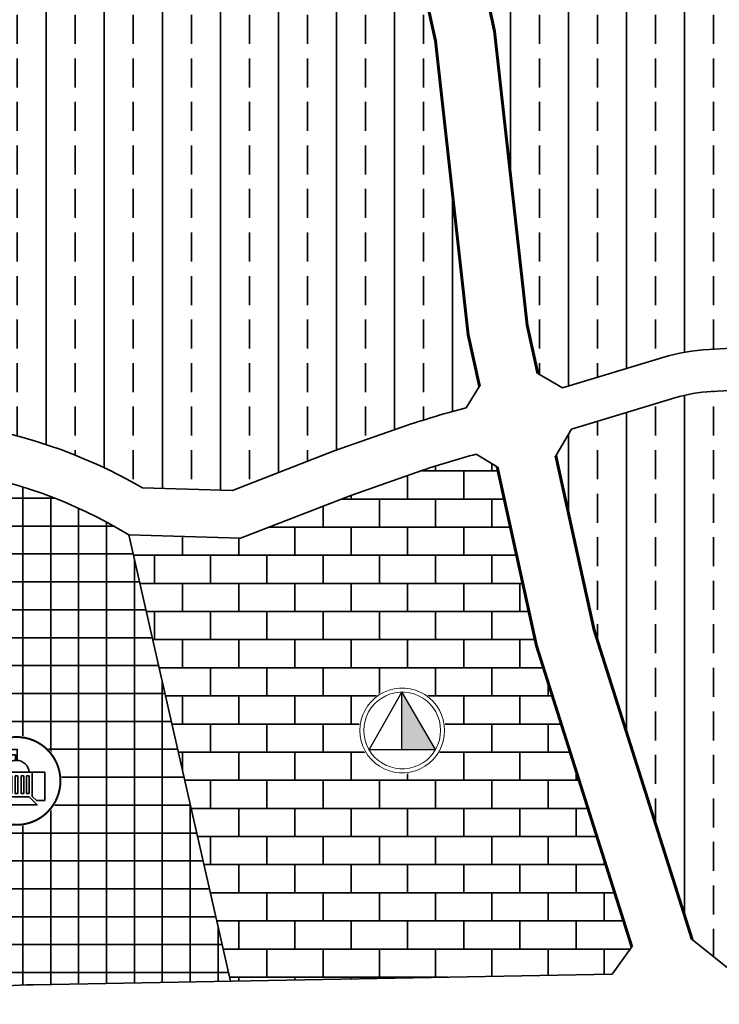
# Model space of a CAD drawing. Extents: x 560869 to 620941, y 2303175 to 2328783.
# Drawn here: x 575746 to 575945, y 2320368 to 2320648 of the extents above; entities that cross this region are included whole.
import ezdxf

# ---------------------------------------------------------------- set-up
doc = ezdxf.new("R2010")
doc.units = 0
doc.layers.get('0').update_dxf_attribs({"lineweight": 35})
for name, color, linetype, lineweight in [('bo o dat', 3, 'Continuous', 35), ('DATCCDVO', 11, 'Continuous', 35), ('DATLANGXOM', 54, 'Continuous', 35), ('DATTH-NT', 21, 'Continuous', 35), ('duong do dam', 20, 'Continuous', 60), ('KIHIEU', 7, 'Continuous', 25), ('KYHIEU', 7, 'Continuous', 35)]:
    doc.layers.add(name, color=color, linetype=linetype, lineweight=lineweight)
pattern_1 = [(90, (0, 0), (-16.51, 1.01094593269614e-15), []), (90, (-8.254999999999999, 5.0547296634807e-16), (-16.51, 1.01094593269614e-15), [8.254999999999999, -4.1275])]

# ---------------------------------------------------------------- blocks, each defined once
blk = doc.blocks.new('trung hoc cs')
at = {"lineweight": 13}
blk.add_wipeout([(-1.6166857138366124, 15.3817370913536), (-4.779400218612175, 14.709481370753153), (-7.7332319995931655, 13.394350730373333), (-10.349084434130194, 11.493822689682773), (-12.51263221865548, 9.090959444288494), (-14.129317932492095, 6.290777647632133), (-15.128484653248774, 3.215658681074757), (-15.46646399963647, 4.376943252282217e-12), (-15.128484653248774, -3.2156586810097387), (-14.129317932492095, -6.290777647567118), (-12.51263221865548, -9.09095944422348), (-10.349084434130194, -11.493822689674019), (-7.7332319995931655, -13.39435073025205), (-4.779400218612175, -14.709481370631867), (-1.6166857138366124, -15.381737091344839), (1.6166857137803528, -15.381737091344839), (4.7794002185559155, -14.709481370631867), (7.733231999536906, -13.39435073025205), (10.349084434073935, -11.493822689674019), (12.512632218655487, -9.09095944422348), (14.129317932435837, -6.290777647567118), (15.128484653192515, -3.2156586810097387), (15.466463999636478, 4.376943252282217e-12), (15.128484653192515, 3.215658681074757), (14.129317932435837, 6.290777647632133), (12.512632218655487, 9.090959444288494), (10.349084434073935, 11.493822689682773), (7.733231999536906, 13.394350730373333), (4.7794002185559155, 14.709481370753153), (1.6166857137803528, 15.3817370913536)], dxfattribs=at).dxf.layer = 'KIHIEU'
at = {"layer": 'KIHIEU', "ltscale": 300}
blk.add_hatch(color=256, dxfattribs=at).paths.add_polyline_path([(-0.1220126864966005, 13.61995099959983), (-0.217581199342385, 13.61995099959983), (-0.2175811992492526, -6.718204138753058), (11.87318540709093, -6.709423696202281)])
blk.add_line((-0.217581199342385, 13.61995099959983), (-0.2175811992958188, -6.709423696202281), dxfattribs=at)
at = {"layer": 'KIHIEU', "lineweight": 13}
for points in [[(-0.9468626594504863, 15.04995099959983), (-2.825655388064007, 14.81260428185094), (-4.659885843477864, 14.34165394617337), (-6.420627115495688, 13.64452716033437), (-8.080111262401353, 12.7322180303128), (-9.612167227864566, 11.61911421596008), (-10.992633574003, 10.3227700297088), (-12.19973952204054, 8.863629593684038), (-13.21444829019471, 7.264704423960648), (-14.02075731477451, 5.551210525773939), (-14.60595062078583, 3.750170721421568), (-14.96079936038276, 1.889988484499556), (-15.07970735706831, 2.802733600759666e-10), (-14.96079936038276, -1.889988483939009), (-14.60595062078583, -3.750170720861027), (-14.02075731477451, -5.551210525213391), (-13.21444829019471, -7.264704423400108), (-12.19973952204054, -8.863629593123488), (-10.99263357400299, -10.32277002914826), (-9.61216722786457, -11.61911421539951), (-8.080111262401346, -12.73221802975225), (-6.4206271154957, -13.6445271597738), (-4.659885843477874, -14.34165394561282), (-2.825655388063983, -14.81260428129041), (-0.9468626594504859, -15.04995099903927), (0.9468626594504855, -15.04995099903927), (2.825655388063982, -14.81260428129041), (4.659885843477888, -14.34165394561281), (6.420627115495686, -13.64452715977381), (8.080111262401354, -12.73221802975225), (9.612167227864566, -11.61911421539951), (10.99263357400299, -10.32277002914826), (12.19973952204055, -8.863629593123484), (13.2144482901947, -7.264704423400122), (14.02075731477452, -5.551210525213379), (14.60595062078583, -3.750170720861027), (14.96079936038276, -1.88998848393901), (15.07970735706831, 2.802733600759666e-10), (14.96079936038276, 1.889988484499556), (14.60595062078583, 3.750170721421568), (14.02075731477451, 5.551210525773938), (13.21444829019471, 7.264704423960652), (12.19973952204054, 8.863629593684035), (10.992633574003, 10.3227700297088), (9.61216722786457, 11.61911421596007), (8.080111262401347, 12.7322180303128), (6.420627115495689, 13.64452716033437), (4.659885843477866, 14.34165394617337), (2.825655388064006, 14.81260428185094), (0.9468626594504865, 15.04995099959983)], [(-0.8568946852348721, 13.61995099959983), (-2.55717031424865, 13.40515623609622), (-4.217117840051651, 12.97895415108739), (-5.810558898281307, 12.34806620576507), (-7.312363971630112, 11.52244187998673), (-8.698848696984353, 10.5151017624428), (-9.948147381888703, 9.341932208836957), (-11.04055783986114, 8.021434803820156), (-11.95885210549458, 6.574434580095988), (-12.68854812942445, 5.023751595756916), (-13.21813816949725, 3.393841047632451), (-13.53927027457394, 1.710407598643508), (-13.64687999957241, 2.802733e-10), (-13.53927027457394, -1.710407598082962), (-13.21813816949725, -3.393841047071906), (-12.68854812942445, -5.023751595196369), (-11.95885210549458, -6.574434579535441), (-11.04055783986114, -8.021434803259613), (-9.948147381888703, -9.341932208276404), (-8.698848696984353, -10.51510176188224), (-7.312363971630112, -11.52244187942618), (-5.810558898281307, -12.34806620520451), (-4.217117840051651, -12.97895415052684), (-2.55717031424865, -13.40515623553568), (-0.8568946852348721, -13.61995099903927), (0.8568946852348721, -13.61995099903927), (2.55717031424865, -13.40515623553568), (4.217117840051651, -12.97895415052684), (5.810558898281307, -12.34806620520451), (7.312363971630112, -11.52244187942618), (8.698848696984353, -10.51510176188224), (9.948147381888703, -9.341932208276404), (11.04055783986114, -8.021434803259613), (11.95885210549458, -6.574434579535441), (12.68854812942445, -5.023751595196369), (13.21813816949725, -3.393841047071906), (13.53927027457394, -1.710407598082962), (13.64687999957241, 2.802733e-10), (13.53927027457394, 1.710407598643508), (13.21813816949725, 3.393841047632451), (12.68854812942445, 5.023751595756916), (11.95885210549458, 6.574434580095988), (11.04055783986114, 8.021434803820156), (9.948147381888703, 9.341932208836957), (8.698848696984353, 10.5151017624428), (7.312363971630112, 11.52244187998673), (5.810558898281307, 12.34806620576507), (4.217117840051651, 12.97895415108739), (2.55717031424865, 13.40515623609622), (0.8568946852348721, 13.61995099959983)]]:
    blk.add_lwpolyline(points, close=True, dxfattribs=at)
at = {"layer": 'KIHIEU', "lineweight": 30}
blk.add_lwpolyline([(11.87318540709093, -6.709423696202281), (-0.1706411506980658, 13.70236616772687), (-11.80609149858355, -6.726619837385657)], close=True, dxfattribs=at)
blk = doc.blocks.new('hanhchinh')
blk.add_wipeout([(582960.9525280149, 2320323.496564177), (582961.5460805378, 2320324.7081393097), (582962.0097374312, 2320325.97512044), (582962.3384187729, 2320327.283626258), (582962.5285234617, 2320328.6193204997), (582962.5779686705, 2320329.9675690196), (582962.4862126674, 2320331.3136001243), (582962.2542607505, 2320332.642666416), (582961.8846542333, 2320333.940206366), (582961.3814426024, 2320335.192003856), (582960.7501391495, 2320336.3843439287), (582959.9976605674, 2320337.504163058), (582959.132251169, 2320338.539192272), (582958.1633925606, 2320339.4780915724), (582957.1016997601, 2320340.310574183), (582955.9588048958, 2320341.02751925), (582954.7472297631, 2320341.6210717726), (582953.4802486326, 2320342.0847286666), (582952.1717428147, 2320342.4134100084), (582950.8360485731, 2320342.603514697), (582949.4878000534, 2320342.6529599056), (582948.1417689484, 2320342.5612039026), (582946.8127026566, 2320342.3292519855), (582945.5151627065, 2320341.9596454683), (582944.2633652173, 2320341.4564338373), (582943.0710251441, 2320340.8251303844), (582941.9512060144, 2320340.0726518026), (582940.9161768008, 2320339.2072424036), (582939.9772775002, 2320338.2383837956), (582939.1447948896, 2320337.1766909948), (582938.4278498228, 2320336.0337961307), (582937.8342972999, 2320334.822220998), (582937.3706404065, 2320333.5552398674), (582937.0419590648, 2320332.2467340496), (582936.851854376, 2320330.9110398083), (582936.8024091672, 2320329.5627912884), (582936.8941651703, 2320328.2167601837), (582937.1261170872, 2320326.887693892), (582937.4957236043, 2320325.5901539414), (582937.9989352353, 2320324.338356452), (582938.6302386882, 2320323.146016379), (582939.3827172703, 2320322.0261972495), (582940.2481266687, 2320320.9911680357), (582941.2169852771, 2320320.052268735), (582942.2786780776, 2320319.219786125), (582943.4215729419, 2320318.5028410577), (582944.6331480746, 2320317.909288535), (582945.9001292051, 2320317.4456316414), (582947.208635023, 2320317.1169502996), (582948.5443292646, 2320316.926845611), (582949.8925777843, 2320316.877400402), (582951.2386088893, 2320316.969156405), (582952.5676751811, 2320317.2011083225), (582953.8652151312, 2320317.5707148393), (582955.1170126204, 2320318.0739264702), (582956.3093526936, 2320318.7052299236), (582957.4291718233, 2320319.4577085054), (582958.4642010368, 2320320.323117904), (582959.4031003375, 2320321.2919765124), (582960.2355829481, 2320322.353669313)])
at = {"layer": 'KYHIEU', "color": 7}
for p, q in [((582949.4099304763, 2320335.624998093), (582949.905510931, 2320335.624998093)), ((582954.1873956872, 2320332.213918123), (582957.7729492801, 2320332.213918123)), ((582954.1873956872, 2320325.317252005), (582954.1873956872, 2320332.213918123)), ((582957.7729492801, 2320332.213918123), (582957.7729492801, 2320324.167809606)), ((582955.4051356075, 2320324.167809606), (582954.1873956872, 2320325.317252005)), ((582957.7729492801, 2320324.167809606), (582955.4051356075, 2320324.167809606))]:
    blk.add_line(p, q, dxfattribs=at)
at = {"layer": 'KYHIEU', "color": 7, "const_width": 0.5655057531837419}
blk.add_lwpolyline([(582937.1975389447, 2320329.765180154, 1), (582962.1828388929, 2320329.765180154, 1)], format="xyb", close=True, dxfattribs=at)
at = {"layer": 'KYHIEU', "color": 7}
for points in [[(582949.905510931, 2320335.60144372), (582949.905510931, 2320338.716838144), (582946.4897132429, 2320338.716838144), (582946.4897132429, 2320337.163394988), (582949.4099304763, 2320337.163394988), (582949.4099304763, 2320335.601514555)], [(582945.1238350682, 2320332.213918123), (582954.1873956872, 2320332.213918123)], [(582949.6556153778, 2320325.200710056), (582946.008326689, 2320325.200710056), (582943.7914999172, 2320322.96203987), (582949.6556153778, 2320322.96203987)], [(582949.6556153778, 2320325.200710056), (582953.3029040663, 2320325.200710056), (582955.5197308382, 2320322.96203987), (582949.6556153778, 2320322.96203987)]]:
    blk.add_lwpolyline(points, dxfattribs=at)
blk.add_lwpolyline([(582953.2721490789, 2320332.213918123, 0.93944640880999), (582946.0422593454, 2320332.213918123)], format="xyb", dxfattribs=at)
for points in [[(582945.1238350682, 2320332.213918123), (582941.5382814752, 2320332.213918123), (582941.5382814752, 2320324.167809606), (582943.906095148, 2320324.167809606), (582945.1238350682, 2320325.317252005)], [(582946.0314189051, 2320331.178191633), (582946.7703525039, 2320331.178191633), (582946.7703525039, 2320326.216191066), (582946.0314189051, 2320326.216191066)], [(582947.5785714093, 2320331.178191633), (582948.3175050081, 2320331.178191633), (582948.3175050081, 2320326.216191066), (582947.5785714093, 2320326.216191066)], [(582949.2861485783, 2320331.178191633), (582950.0250821771, 2320331.178191633), (582950.0250821771, 2320326.216191066), (582949.2861485783, 2320326.216191066)], [(582951.732659346, 2320331.178191633), (582950.9937257472, 2320331.178191633), (582950.9937257472, 2320326.216191066), (582951.732659346, 2320326.216191066)], [(582953.2798118503, 2320331.178191633), (582952.5408782514, 2320331.178191633), (582952.5408782514, 2320326.216191066), (582953.2798118503, 2320326.216191066)]]:
    blk.add_lwpolyline(points, close=True, dxfattribs=at)

msp = doc.modelspace()

# ---------------------------------------------------------------- hatches: boundary and pattern name
at = {"layer": 'DATCCDVO'}
h = msp.add_hatch(dxfattribs=at)
h.set_pattern_fill('NET', color=256, scale=2.5, style=0)
h.set_pattern_definition([(0, (0, 0), (0, 7.9375), []), (90, (0, 0), (-7.9375, 5e-16), [])])
edge = h.paths.add_edge_path()
edge.add_arc((575705.7843127039, 2320385.852258631), 135.8198799727354, 58.49258643529716, 104.6866950252418)
edge.add_line((575671.3494471957, 2320517.23444857), (575543.2842771895, 2320479.79249111))
edge.add_line((575543.2842771895, 2320479.79249111), (575538.2097554966, 2320472.147938197))
edge.add_arc((576447.6011250993, 2320579.579433311), 915.7151245065517, 186.7374444555071, 191.8067256018427)
edge.add_arc((576447.6011250503, 2320579.579433297), 915.7151244560517, 191.8067256016401, 195.8208805637148)
edge.add_line((575566.5744787527, 2320329.927199838), (575573.9794085139, 2320325.872982469))
edge.add_line((575573.9794085139, 2320325.872982469), (575719.2263520821, 2320369.144775315))
edge.add_arc((575751.6325848631, 2320260.369382522), 113.5000000015608, 91.04847057107389, 106.58978269675339, ccw=False)
edge.add_line((575749.5557343619, 2320373.850379576), (575805.6900778793, 2320374.877711397))
edge.add_line((575805.6900778793, 2320374.877711397), (575776.7649886559, 2320501.648560114))
at = {"layer": 'DATLANGXOM'}
h = msp.add_hatch(dxfattribs=at)
h.set_pattern_fill('BRASS', color=256, scale=2.6, angle=90, style=0)
h.set_pattern_definition(pattern_1)
h.paths.add_polyline_path([(576166.8428797353, 2320796.502930826), (576166.2057076661, 2320798.950639422), (576158.726583798, 2320804.134575458, -0.0337242193627699), (576145.2525070573, 2320804.046738172), (576126.2089999998, 2320805.208), (576118.8209999998, 2320805.717), (576106.3950000004, 2320805.862), (576088.7468167504, 2320805.996816611), (576055.6957959302, 2320808.072578106), (576046.5366115479, 2320808.739110155), (576048.301, 2320778.444), (576048.853, 2320773.418), (576049.423, 2320771.797), (576020.2790000001, 2320765.121), (576018.4930000002, 2320797.05), (576019.26, 2320811.28), (576020.8920217828, 2320811.504911666, -0.0652788515575183), (576008.929961865, 2320816.595960732), (575996.7628459865, 2320823.769919638), (575981.9435424353, 2320830.345547342, 0.0123800090708071), (575976.9505066016, 2320832.28981251), (575981.355, 2320829.342000001), (575977.595, 2320813.375), (575975.6329999999, 2320804.926), (575974.6699587358, 2320805.62570874), (575973.0859473123, 2320803.918010402), (575972.345, 2320800.165), (575967.7483771861, 2320801.072122909), (575965.574052661, 2320790.054266767), (575957.9465371808, 2320791.559970721), (575957.541, 2320789.506), (575947.441, 2320791.343000001), (575946.7787820207, 2320787.704802431), (575938.7732466515, 2320789.161955143), (575941.3929999999, 2320803.567), (575948.467, 2320808.26), (575955.8436481536, 2320837.452781129), (575930.5048903115, 2320841.328570808, 0.0256052791932394), (575926.635096071, 2320841.719124855), (575887.8710000003, 2320843.635), (575869.2612865918, 2320844.060665508, 0.0244390831495349), (575864.3780384498, 2320843.933676695), (575857.7625887725, 2320837.184584139), (575855.7514456604, 2320819.210812618, 0.0136318366229961), (575855.5222869162, 2320816.494601416), (575879.4556001227, 2320818.310257066), (575879.533, 2320817.29), (575880.936, 2320795.991), (575871.0129999999, 2320795.337), (575866.548, 2320792.625), (575856.8382535619, 2320792.728683738, 0.0443757029613149), (575859.0453254454, 2320784.150359466), (575860.9453890878, 2320778.787762983, -0.0700865896399409), (575863.7244059804, 2320765.118597841), (575867.1962631929, 2320707.923476365), (575880.7440375036, 2320645.056341796), (575890.0541762564, 2320561.478050445), (575893.0696729783, 2320547.74818646), (575900.1000159723, 2320543.624304148), (575928.6364030177, 2320552.252134504, -0.0599720047461346), (575941.8203176371, 2320554.566935897), (575965.4582151525, 2320555.844757836, 0.041636601871925), (575972.7048007033, 2320556.845502253), (575985.9019590681, 2320559.737774562, -0.0232454198930021), (575993.6468839142, 2320561.456577801, -0.1602289517304428), (576032.7738589989, 2320557.192687211, 0.2266366239819434), (576093.464031301, 2320564.638050352), (576159.595282799, 2320606.617268542, -0.0769630681373668), (576196.0652786966, 2320624.784704222), (576204.6796792757, 2320627.349216458), (576208.9187543307, 2320634.86766004)])
h = msp.add_hatch(dxfattribs=at)
h.set_pattern_fill('BRASS', color=256, scale=2.6, angle=90, style=0)
h.set_pattern_definition(pattern_1)
edge = h.paths.add_edge_path()
edge.add_line((575844.6858431579, 2320773.02671567), (575842.7857795157, 2320778.389312151))
edge.add_line((575842.7857795157, 2320778.389312151), (575839.0344384547, 2320797.004291904))
edge.add_line((575839.0344384547, 2320797.004291904), (575838.3013465143, 2320809.806093714))
edge.add_line((575838.3013465143, 2320809.806093714), (575838.6084279241, 2320821.129000017))
edge.add_line((575838.6084279241, 2320821.129000017), (575840.0127007428, 2320833.679115743))
edge.add_line((575840.0127007428, 2320833.679115743), (575834.6985033497, 2320839.169741776))
edge.add_line((575834.6985033497, 2320839.169741776), (575825.1670678947, 2320838.417343678))
edge.add_arc((575828.629594694, 2320794.553794937), 44.00000000010429, 94.51348874859205, 99.48280515614212)
edge.add_line((575821.3805239608, 2320837.952538853), (575807.9152132142, 2320835.703372606))
edge.add_arc((575848.7919098685, 2320616.124869628), 223.3508972435747, 100.5454590178701, 106.5157846040861)
edge.add_line((575785.2978324182, 2320830.260633638), (575749.5482757201, 2320818.782412971))
edge.add_arc((575794.9083475571, 2320669.771064643), 155.7623768681313, 106.9306069712416, 121.5845356029607)
edge.add_arc((575592.9744100249, 2320997.938220358), 229.556985251217, 279.532135397537, 301.6198800962273, ccw=False)
edge.add_line((575630.9892204175, 2320771.550756773), (575602.3002327818, 2320767.309071894))
edge.add_arc((575557.54447187, 2321070.018374469), 305.9999999997977, 274.20648496554304, 278.41028783487945, ccw=False)
edge.add_line((575579.9899013403, 2320764.842682947), (575555.361917395, 2320763.031314309))
edge.add_line((575555.361917395, 2320763.031314309), (575549.3890812687, 2320757.762803932))
edge.add_arc((576447.601125089, 2320579.579433307), 915.7151244962438, 168.7795859435573, 180.8025418843994)
edge.add_arc((576447.6011250879, 2320579.579433312), 915.7151244952656, 180.8025418847209, 185.1426554449495)
edge.add_line((575535.5721115137, 2320497.498573008), (575541.8855659328, 2320493.217953006))
edge.add_line((575541.8855659328, 2320493.217953006), (575667.7410562946, 2320530.244624234))
edge.add_arc((575705.8685488732, 2320385.34830514), 149.8287321493422, 60.07915332378809, 104.7424098528601, ccw=False)
edge.add_line((575780.6035881124, 2320515.207162702), (575806.1831504517, 2320514.453318327))
edge.add_line((575806.1831504517, 2320514.453318327), (575835.1769393382, 2320525.697800533))
edge.add_line((575835.1769393382, 2320525.697800533), (575856.0122365928, 2320533.018705313))
edge.add_arc((575947.0954069069, 2320257.256775093), 290.4148516747854, 104.8441479886965, 108.27820282213781, ccw=False)
edge.add_line((575872.6938383635, 2320537.979400956), (575876.4652299731, 2320544.102302021))
edge.add_line((575876.4652299731, 2320544.102302021), (575873.2578237433, 2320558.705949557))
edge.add_line((575873.2578237433, 2320558.705949557), (575863.9439624965, 2320642.317658204))
edge.add_line((575863.9439624965, 2320642.317658204), (575850.3057368074, 2320705.604523634))
edge.add_line((575850.3057368074, 2320705.604523634), (575849.9779564353, 2320706.878291025))
edge.add_line((575849.9779564353, 2320706.878291025), (575846.5060992227, 2320764.073412501))
edge.add_line((575846.5060992227, 2320764.073412501), (575844.6858431579, 2320773.02671567))
h = msp.add_hatch(dxfattribs=at)
h.set_pattern_fill('BRASS', color=256, scale=2.6, angle=90, style=0)
h.set_pattern_definition(pattern_1)
edge = h.paths.add_edge_path()
edge.add_line((576286.4783602037, 2320439.694628044), (576287.3053104843, 2320454.314129178))
edge.add_arc((576922.3265445839, 2320866.455132946), 757.0417258938182, 204.4018225621986, 212.9843468949431, ccw=False)
edge.add_arc((576321.1173421718, 2320600.808910564), 99.99999999968864, 194.5910502479832, 208.1076712790117, ccw=False)
edge.add_line((576224.3424889146, 2320575.61709092), (576214.9666102778, 2320611.634706641))
edge.add_line((576214.9666102778, 2320611.634706641), (576207.7045168657, 2320615.72924545))
edge.add_line((576207.7045168657, 2320615.72924545), (576199.6021773295, 2320613.317174096))
edge.add_arc((576236.49421104, 2320497.936799147), 121.1348549121155, 107.7312982941868, 125.4211232050681)
edge.add_line((576166.2866724775, 2320596.65130975), (576099.9058967506, 2320554.513696976))
edge.add_arc((576055.3279070135, 2320624.423278061), 82.91288619143259, 250.9898366633162, 302.5237057646998, ccw=False)
edge.add_arc((576006.728361915, 2320499.843409794), 50.98656633423065, 64.94544407106441, 101.9868267859796)
edge.add_arc((576009.8006969325, 2320470.419271703), 80.4671600234975, 99.77492476901563, 105.2631692199727)
edge.add_line((575988.617478853, 2320548.048100846), (575975.2996676819, 2320545.129386422))
edge.add_arc((575963.083122643, 2320599.780608068), 55.99999999968687, 273.0942943028005, 282.6005488532337, ccw=False)
edge.add_line((575966.1059676564, 2320543.862253227), (575942.4680701415, 2320542.584431288))
edge.add_arc((575944.8431626519, 2320498.648581057), 43.99999999950185, 93.09429430272515, 106.82242271702)
edge.add_line((575932.1092800833, 2320540.765658765), (575902.6819580239, 2320531.868458775))
edge.add_line((575902.6819580239, 2320531.868458775), (575898.2258252793, 2320524.271699398))
edge.add_line((575898.2258252793, 2320524.271699398), (575909.1214479592, 2320474.662818599))
edge.add_line((575909.1214479592, 2320474.662818599), (575936.975040709, 2320386.746812431))
edge.add_line((575936.975040709, 2320386.746812431), (575949.9602541133, 2320376.377450604))
edge.add_line((575949.9602541133, 2320376.377450604), (576159.255544145, 2320358.811248012))
edge.add_arc((576172.0030100029, 2320400.139986369), 43.25000000014592, 252.8581069712191, 309.9834262072992)
edge.add_line((576199.7939891235, 2320367.000523798), (576286.4783602037, 2320439.694628044))
at = {"layer": 'DATTH-NT'}
h = msp.add_hatch(dxfattribs=at)
h.set_pattern_fill('AR-B816', color=256, style=0)
h.set_pattern_definition([(0, (0, 0), (0, 8), []), (90, (0, 0), (-7.999999999999999, 8), [8, -8])])
edge = h.paths.add_edge_path()
edge.add_line((575776.7268868324, 2320501.81555011), (575805.690077879, 2320374.877711397))
edge.add_line((575805.690077879, 2320374.877711397), (575914.2282561697, 2320376.864101853))
edge.add_line((575914.2282561697, 2320376.864101853), (575919.810716892, 2320384.636887874))
edge.add_line((575919.810716892, 2320384.636887874), (575892.6825520404, 2320470.2631814))
edge.add_line((575892.6825520404, 2320470.2631814), (575881.507392249, 2320521.144823163))
edge.add_line((575881.507392249, 2320521.144823163), (575875.5929032672, 2320524.781030164))
edge.add_arc((575947.095406912, 2320257.256775093), 276.914851676636, 104.9639448377696, 110.467774594572)
edge.add_line((575850.2636818673, 2320516.689718459), (575839.8564694092, 2320513.032933029))
edge.add_line((575839.8564694092, 2320513.032933029), (575808.5168495482, 2320500.878681674))
edge.add_line((575808.5168495482, 2320500.878681674), (575776.7268868324, 2320501.81555011))

# ---------------------------------------------------------------- linework, layer by layer
at = {"layer": 'bo o dat'}
for p, q in [((575880.7440375036, 2320645.056341796), (575867.1962631929, 2320707.923476365)), ((575850.3057368074, 2320705.604523634), (575863.9439624965, 2320642.317658204)), ((575850.3057368074, 2320705.604523634), (575863.9439624965, 2320642.317658204)), ((575890.0541762564, 2320561.478050445), (575880.7440375036, 2320645.056341796)), ((575863.9439624965, 2320642.317658204), (575873.2578237433, 2320558.705949557)), ((575863.9439624965, 2320642.317658204), (575873.2578237433, 2320558.705949557)), ((575893.0696729783, 2320547.74818646), (575890.0541762564, 2320561.478050445)), ((575876.4652299731, 2320544.102302021), (575873.2578237433, 2320558.705949557)), ((575876.4652299731, 2320544.102302021), (575873.2578237433, 2320558.705949557)), ((575965.4582151499, 2320555.844757836), (575941.8203176409, 2320554.566935897)), ((575928.6364030212, 2320552.252134505), (575900.1000159723, 2320543.624304148)), ((575900.1000159723, 2320543.624304148), (575893.0696729783, 2320547.74818646)), ((575872.6938383635, 2320537.979400956), (575876.4652299731, 2320544.102302021)), ((575872.6938383635, 2320537.979400956), (575876.4652299731, 2320544.102302021)), ((575966.1059676523, 2320543.862253227), (575942.4680701436, 2320542.584431288)), ((575932.1092800853, 2320540.765658766), (575902.6819580239, 2320531.868458775)), ((575835.1769393382, 2320525.697800533), (575856.0122365928, 2320533.018705313)), ((575835.1769393382, 2320525.697800533), (575856.0122365928, 2320533.018705313)), ((575902.6819580239, 2320531.868458775), (575898.2258252793, 2320524.271699398)), ((575806.1831504517, 2320514.453318327), (575835.1769393382, 2320525.697800533)), ((575806.1831504517, 2320514.453318327), (575835.1769393382, 2320525.697800533)), ((575881.507392249, 2320521.144823163), (575875.5929032672, 2320524.781030164)), ((575881.507392249, 2320521.144823163), (575875.5929032672, 2320524.781030164)), ((575898.2258252793, 2320524.271699398), (575909.1214479592, 2320474.662818599)), ((575860.3658425569, 2320520.239317756), (575839.8564694092, 2320513.032933029)), ((575860.3658425569, 2320520.239317756), (575839.8564694092, 2320513.032933029)), ((575892.6825520404, 2320470.2631814), (575881.507392249, 2320521.144823163)), ((575892.6825520404, 2320470.2631814), (575881.507392249, 2320521.144823163)), ((575780.6035881124, 2320515.207162702), (575806.1831504517, 2320514.453318327)), ((575780.6035881124, 2320515.207162702), (575806.1831504517, 2320514.453318327)), ((575839.8564694092, 2320513.032933029), (575808.5168495482, 2320500.878681674)), ((575839.8564694092, 2320513.032933029), (575808.5168495482, 2320500.878681674)), ((575808.5168495482, 2320500.878681674), (575776.7268868324, 2320501.81555011)), ((575808.5168495482, 2320500.878681674), (575776.7268868324, 2320501.81555011)), ((575909.1214479596, 2320474.6628186), (575936.9750407089, 2320386.746812431)), ((575909.1214479592, 2320474.662818599), (575936.975040709, 2320386.746812431)), ((575909.1214479596, 2320474.6628186), (575936.9750407089, 2320386.746812431)), ((575892.6825520404, 2320470.2631814), (575919.810716892, 2320384.636887874)), ((575892.6825520404, 2320470.2631814), (575919.810716892, 2320384.636887874)), ((575919.810716892, 2320384.636887874), (575914.2282561697, 2320376.864101853)), ((575919.810716892, 2320384.636887874), (575914.2282561697, 2320376.864101853)), ((575936.9750407089, 2320386.746812431), (575949.9602541135, 2320376.377450604)), ((575936.975040709, 2320386.746812431), (575949.9602541133, 2320376.377450604)), ((575936.9750407089, 2320386.746812431), (575949.9602541135, 2320376.377450604)), ((575914.2282561697, 2320376.864101853), (575749.5557343619, 2320373.850379576)), ((575914.2282561697, 2320376.864101853), (575749.5557343619, 2320373.850379576))]:
    msp.add_line(p, q, dxfattribs=at)
msp.add_lwpolyline([(575988.617478853, 2320548.048100846), (575974.8430906008, 2320545.029323575, -0.0394125759384619), (575966.1059676523, 2320543.862253227), (575942.4680701436, 2320542.584431288, 0.0599720047464031), (575932.1092800853, 2320540.765658766), (575902.6819580239, 2320531.868458775), (575898.2258252793, 2320524.271699398), (575909.1214479592, 2320474.662818599), (575936.975040709, 2320386.746812431), (575949.9602541133, 2320376.377450604), (576159.2555441428, 2320358.811248012, 0.2545498046149415), (576199.7939891237, 2320367.000523798), (576286.4783602037, 2320439.694628044), (576287.3053104843, 2320454.314129178, -0.0374658423200787), (576232.9109626953, 2320553.695912149, -0.0590458614333913), (576224.3424889145, 2320575.61709092), (576214.9666102778, 2320611.634706641), (576207.7045168657, 2320615.72924545), (576199.6021773295, 2320613.317174096, 0.0773400740186662), (576166.2866724775, 2320596.65130975), (576099.62556414, 2320554.335745651)], format="xyb", dxfattribs=at)
msp.add_lwpolyline([(575776.7268868322, 2320501.81555011), (575805.6900778793, 2320374.877711397)], dxfattribs=at)
for centre, radius, start, end in [((575944.8431626502, 2320498.648581058), 55.99999999828315, 93.094294298715, 106.8224227133361), ((575944.8431626519, 2320498.648581058), 43.99999999887232, 93.09429430003317, 106.8224227145532), ((575947.0954069071, 2320257.256775093), 290.414851674822, 104.8441479887187, 108.2782028221595), ((575947.0954069071, 2320257.256775093), 290.414851674822, 104.8441479887187, 108.2782028221595), ((575705.8685488732, 2320385.34830514), 149.8287321493422, 60.07915332378808, 104.74240985286), ((575705.8685488732, 2320385.34830514), 149.8287321493422, 60.07915332378808, 104.74240985286), ((575947.0954069128, 2320257.256775092), 276.9148516769977, 104.9639448379076, 108.2521471595953), ((575947.0954069128, 2320257.256775092), 276.9148516769977, 104.9639448379076, 108.2521471595952), ((575705.8685488721, 2320385.34830514), 136.3287321492993, 58.68378871624605, 104.6672424739965), ((575705.8685488721, 2320385.34830514), 136.3287321492993, 58.68378871624605, 104.6672424739965), ((575751.6325848611, 2320260.369382522), 113.5000000015218, 91.04847057013373, 106.589782696697), ((575751.6325848611, 2320260.369382522), 113.5000000015218, 91.04847057013369, 106.589782696697)]:
    msp.add_arc(centre, radius, start, end, dxfattribs=at)
at = {"layer": 'duong do dam'}
for p, q in [((575880.7440375036, 2320645.056341796), (575867.1962631929, 2320707.923476365)), ((575850.3057368074, 2320705.604523634), (575863.9439624965, 2320642.317658204)), ((575890.0541762564, 2320561.478050445), (575880.7440375036, 2320645.056341796)), ((575863.9439624965, 2320642.317658204), (575873.2578237433, 2320558.705949557)), ((575893.0696729783, 2320547.74818646), (575890.0541762564, 2320561.478050445)), ((575876.4652299731, 2320544.102302021), (575873.2578237433, 2320558.705949557)), ((575898.2258252793, 2320524.271699398), (575909.1214479592, 2320474.662818599)), ((575892.6825520404, 2320470.2631814), (575881.507392249, 2320521.144823163)), ((575909.1214479596, 2320474.6628186), (575936.9750407089, 2320386.746812431)), ((575892.6825520404, 2320470.2631814), (575919.810716892, 2320384.636887874))]:
    msp.add_line(p, q, dxfattribs=at)

# ---------------------------------------------------------------- next in the draw order: block references
at = {"layer": 'KIHIEU', "lineweight": -3, "xscale": 0.799999999580905, "yscale": 0.799999999580905, "zscale": 0.799999999580905}
msp.add_blockref('trung hoc cs', (575854.5225811992, 2320446.176423693), dxfattribs=at)
at = {"layer": 'KYHIEU'}
msp.add_blockref('hanhchinh', (-7204.921869252343, 102.060940421652), dxfattribs=at)

doc.saveas('drawing.dxf')
